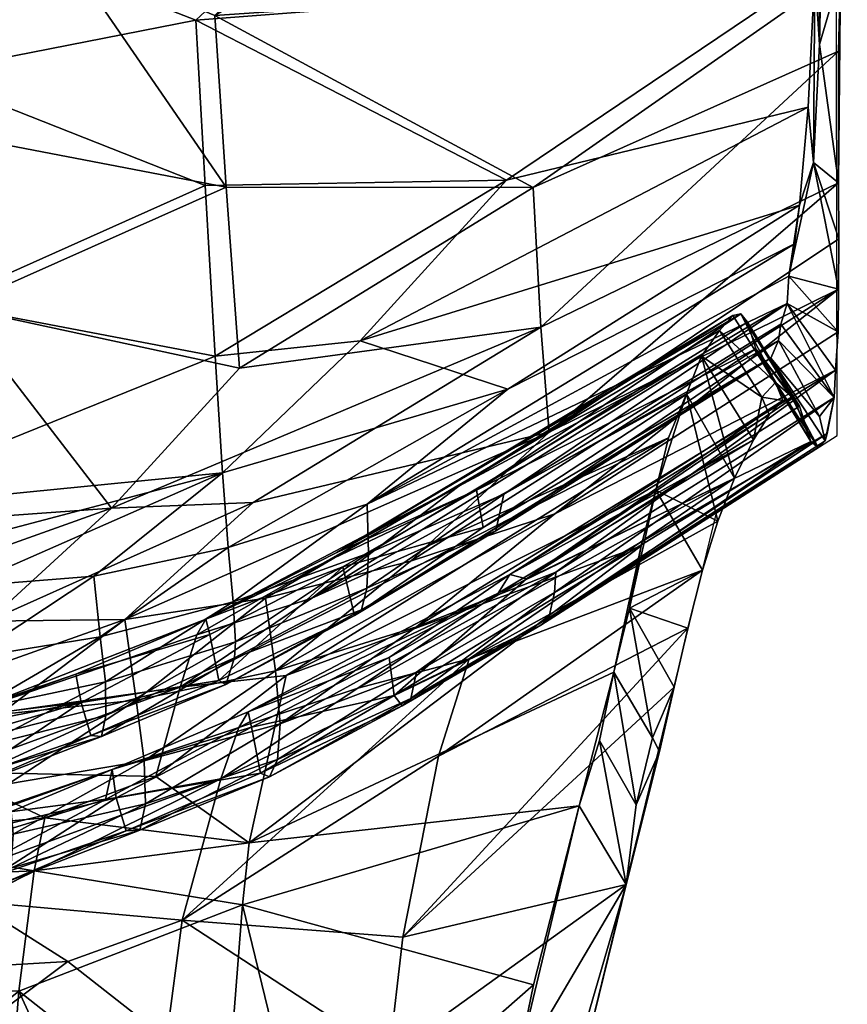
# Model space of a CAD drawing. Units: inches. Extents: x -4 to 167, y -3 to 133.
# Drawn here: x 30 to 34, y 11 to 17 of the extents above; entities that cross this region are included whole.
import ezdxf

# ---------------------------------------------------------------- set-up
doc = ezdxf.new("R2010")
doc.units = ezdxf.units.IN
doc.header["$MEASUREMENT"] = 0
doc.layers.add('CET color Grey11', color=7, linetype='Continuous', true_color=0x1b1c20)
doc.layers.add('CET color Grey64', color=7, linetype='Continuous', true_color=0xa5a296)
doc.layers.add('CET Default', color=7, linetype='Continuous')
doc.layers.add('default', color=8, linetype='Continuous')
doc.styles.add('Arial', font='arial.ttf')

# ---------------------------------------------------------------- blocks, each defined once
blk = doc.blocks.new('*C7')
at = {"layer": 'CET color Grey11', "linetype": 'Continuous'}
blk.add_lwpolyline([(12.0938, 26.4455), (8.7623, 25.5785), (7.5137, 25.08), (6.0912, 24.3098), (5.4301, 23.7069), (4.4946, 19.87), (3.8112, 19.433), (3.8343, 4.926), (3.9847, 4.5367), (4.4703, 4.3554), (7.0534, 4.177), (20.0287, 4.2008)], dxfattribs=at)
at = {"layer": 'default', "linetype": 'Continuous', "style": 'Arial'}
blk.add_attdef('ITEXT', (7.7957, -4.2244), '', height=2.8, dxfattribs=at).dxf.unprotected_set("ltscale", 0)
blk = doc.blocks.new('*C17')
at = {"layer": 'CET color Grey64', "linetype": 'Continuous'}
mesh = blk.add_polyface(dxfattribs=at)
corners = [(8.5575, 24.0008, 34.1378), (7.9071, 23.7528, 34.18), (8.4437, 22.5781, 31.2648), (9.6399, 24.1494, 32.3601), (9.4891, 23.0785, 30.1542), (8.3678, 24.49, 33.892), (7.2881, 23.4898, 34.24), (7.178, 22.09, 31.4242), (7.694, 24.2342, 33.9378), (8.8525, 22.9222, 30.2084), (7.6091, 22.8485, 31.1208), (9.299, 22.1664, 20.3352), (8.5307, 21.9671, 20.0316), (8.5832, 21.9281, 20.7763), (8.6741, 21.8757, 27.2098), (8.7051, 22.0715, 27.945), (10.843, 22.2199, 26.4218), (9.4066, 21.9379, 22.2554), (8.6703, 21.6708, 22.9406), (9.4459, 21.795, 24.346), (8.1669, 22.4098, 29.5106), (7.5192, 22.1765, 29.5888), (8.3572, 21.8976, 29.7015), (9.5157, 21.707, 28.0527), (9.5409, 21.9471, 28.8155), (9.7762, 23.6444, 32.6091), (9.6248, 22.5587, 30.3703), (7.7587, 21.667, 19.7616), (7.8358, 21.6698, 20.8437), (9.4009, 22.4811, 28.6413), (8.489, 21.8829, 19.3633), (10.7957, 22.5268, 27.8186), (9.2834, 24.4659, 34.5473), (9.2268, 22.023, 18.9975), (9.2322, 21.7882, 18.4583), (8.4757, 21.6895, 18.7844), (9.2535, 22.1568, 19.6307), (7.7703, 24.4148, 35.6096)]
mesh.append_faces([[corners[k] for k in face] for face in [(0, 1, 2, 0), (3, 4, 5, 3), (6, 7, 2, 6), (8, 9, 10, 8), (11, 12, 13, 11), (14, 15, 16, 14), (17, 18, 19, 17), (20, 15, 21, 20), (22, 23, 24, 22), (25, 2, 26, 25), (12, 27, 28, 12), (11, 13, 17, 11), (0, 2, 25, 0), (29, 15, 20, 29), (26, 22, 24, 26), (17, 13, 18, 17), (12, 30, 27, 12), (5, 4, 9, 5), (29, 9, 4, 29), (21, 10, 20, 21), (22, 2, 7, 22), (2, 22, 26, 2), (15, 29, 31, 15), (25, 32, 0, 25), (13, 12, 28, 13), (33, 34, 35, 33), (33, 35, 30, 33), (36, 33, 30, 36), (36, 30, 12, 36), (11, 36, 12, 11), (37, 6, 1, 37), (1, 6, 2, 1), (29, 20, 9, 29), (9, 20, 10, 9)]])
mesh = blk.add_polyface(dxfattribs=at)
corners = [(5.0057, 21.9741, 32.2316), (5.3824, 23.2694, 34.7282), (5.388, 23.5356, 35.0211), (7.6091, 22.8485, 31.1208), (6.5033, 23.9328, 34.5101), (7.694, 24.2342, 33.9378), (5.2713, 21.5282, 32.4359), (5.631, 23.0393, 35.1363), (7.178, 22.09, 31.4242), (7.2881, 23.4898, 34.24), (6.7962, 23.6543, 35.0762), (6.3466, 22.9401, 32.662), (5.6814, 23.98, 35.519), (5.4642, 23.5745, 35.2441), (5.5294, 22.543, 34.2713), (5.7727, 23.4281, 35.6405), (5.8373, 23.6869, 35.6904), (5.607, 23.8989, 35.4745), (5.9282, 23.5458, 35.7748), (5.4953, 23.7778, 35.3511), (5.6547, 23.3504, 35.4711), (5.748, 23.3359, 35.5875), (5.6719, 23.2193, 35.4254), (7.5192, 22.1765, 29.5888), (6.0676, 21.2481, 29.0072), (6.27, 22.273, 31.3089), (4.7337, 20.8574, 30.009), (6.7876, 24.0519, 35.8495), (7.1392, 21.7384, 30.6514), (8.3572, 21.8976, 29.7015), (5.426, 23.6598, 35.2015)]
mesh.append_faces([[corners[k] for k in face] for face in [(0, 1, 2, 0), (3, 4, 5, 3), (6, 7, 0, 6), (8, 9, 10, 8), (11, 4, 3, 11), (12, 11, 2, 12), (7, 13, 2, 7), (8, 10, 14, 8), (15, 16, 17, 15), (15, 18, 16, 15), (19, 20, 21, 19), (21, 20, 22, 21), (1, 7, 2, 1), (0, 7, 1, 0), (23, 24, 25, 23), (2, 11, 0, 2), (25, 26, 0, 25), (6, 8, 14, 6), (22, 13, 7, 22), (22, 7, 10, 22), (21, 10, 27, 21), (21, 22, 10, 21), (13, 20, 19, 13), (22, 20, 13, 22), (23, 11, 3, 23), (15, 17, 19, 15), (21, 18, 15, 21), (15, 19, 21, 15), (7, 6, 14, 7), (10, 7, 14, 10), (28, 29, 8, 28), (2, 13, 30, 2), (11, 25, 0, 11), (23, 25, 11, 23)]])
mesh = blk.add_polyface(dxfattribs=at)
corners = [(5.0746, 20.7717, 30.9639), (4.8559, 21.1442, 30.8089), (4.9855, 20.4098, 30.1835), (6.9298, 20.7916, 28.2781), (7.1392, 21.7384, 30.6514), (4.9206, 20.0577, 29.3929), (5.8948, 20.6962, 27.4567), (7.3004, 21.3764, 27.2967), (6.5255, 20.8636, 26.6114), (4.949, 21.5243, 31.561), (6.27, 22.273, 31.3089), (6.0676, 21.2481, 29.0072), (4.6554, 20.5234, 29.2274), (5.1566, 21.1591, 31.721), (5.0057, 21.9741, 32.2316), (4.8166, 21.2221, 30.7767), (4.7337, 20.8574, 30.009), (7.0763, 21.3449, 20.9299), (6.2735, 20.9627, 20.6606), (6.3194, 20.9045, 21.462), (4.5738, 20.1948, 28.4494), (6.1923, 20.5157, 18.833), (6.9645, 21.0644, 18.9642), (6.9919, 20.7642, 18.4856), (7.0246, 21.3642, 20.1941), (6.2249, 20.9218, 19.9745), (7.5192, 22.1765, 29.5888), (5.2713, 21.5282, 32.4359), (6.3471, 20.6887, 23.098), (5.5689, 20.2437, 23.1878), (7.178, 22.09, 31.4242), (5.4434, 20.4643, 20.1108), (7.1987, 21.0863, 25.8153), (5.7309, 20.3258, 25.935), (5.4887, 20.5057, 20.7913), (6.9803, 21.2673, 19.536), (6.1927, 20.7725, 19.3599), (7.1273, 21.0847, 23.0248), (7.1453, 20.9979, 24.3846)]
mesh.append_faces([[corners[k] for k in face] for face in [(0, 1, 2, 0), (3, 4, 5, 3), (6, 7, 8, 6), (0, 9, 1, 0), (10, 11, 12, 10), (9, 13, 14, 9), (9, 14, 15, 9), (2, 1, 16, 2), (14, 16, 15, 14), (17, 18, 19, 17), (12, 11, 20, 12), (21, 22, 23, 21), (4, 0, 5, 4), (24, 25, 18, 24), (11, 6, 20, 11), (11, 26, 6, 11), (0, 4, 27, 0), (13, 27, 14, 13), (28, 19, 29, 28), (4, 30, 27, 4), (13, 9, 0, 13), (27, 13, 0, 27), (25, 31, 18, 25), (8, 32, 33, 8), (18, 34, 19, 18), (18, 31, 34, 18), (35, 22, 36, 35), (35, 36, 25, 35), (12, 16, 10, 12), (16, 12, 2, 16), (28, 37, 19, 28), (28, 38, 37, 28), (16, 1, 15, 16), (1, 9, 15, 1)]])
mesh = blk.add_polyface(dxfattribs=at)
corners = [(7.1987, 21.0863, 25.8153), (7.1453, 20.9979, 24.3846), (5.7309, 20.3258, 25.935), (6.5436, 20.4517, 20.6408), (7.2715, 20.8426, 20.2093), (7.3123, 20.8192, 20.8799), (6.9803, 21.2673, 19.536), (6.2249, 20.9218, 19.9745), (7.0246, 21.3642, 20.1941), (7.7587, 21.667, 19.7616), (7.1273, 21.0847, 23.0248), (7.0763, 21.3449, 20.9299), (6.3194, 20.9045, 21.462), (7.3004, 21.3764, 27.2967), (7.5192, 22.1765, 29.5888), (8.7051, 22.0715, 27.945), (8.1216, 20.7829, 24.3498), (7.3847, 20.4716, 24.3772), (7.3624, 20.5587, 22.9703), (6.9298, 20.7916, 28.2781), (7.6685, 21.3634, 28.9868), (7.1392, 21.7384, 30.6514), (7.2237, 20.6909, 19.4082), (7.9512, 21.0168, 19.3124), (7.977, 21.1375, 19.8236), (7.727, 21.5186, 19.141), (5.8948, 20.6962, 27.4567), (7.8926, 21.4831, 22.338), (7.8358, 21.6698, 20.8437), (7.916, 21.3231, 24.3571), (6.5255, 20.8636, 26.6114), (7.7806, 20.9312, 18.1805), (7.0481, 20.3533, 18.111), (6.9919, 20.7642, 18.4856), (7.2184, 20.6008, 19.1913), (7.53, 20.858, 27.412), (8.0376, 21.1308, 20.7894), (6.9645, 21.0644, 18.9642), (7.7347, 21.2736, 18.613), (8.298, 21.5968, 28.9181), (8.091, 20.9437, 22.2714), (6.2735, 20.9627, 20.6606), (7.954, 20.8269, 18.9003), (7.2308, 20.3742, 18.8332), (7.9545, 21.4938, 26.5102)]
mesh.append_faces([[corners[k] for k in face] for face in [(0, 1, 2, 0), (3, 4, 5, 3), (6, 7, 8, 6), (9, 6, 8, 9), (10, 11, 12, 10), (13, 14, 15, 13), (16, 17, 18, 16), (19, 20, 21, 19), (22, 23, 24, 22), (9, 25, 6, 9), (14, 13, 26, 14), (10, 27, 11, 10), (28, 9, 8, 28), (27, 10, 29, 27), (13, 0, 30, 13), (31, 32, 33, 31), (34, 23, 22, 34), (11, 27, 28, 11), (35, 20, 19, 35), (1, 0, 29, 1), (29, 10, 1, 29), (22, 24, 4, 22), (4, 24, 36, 4), (25, 37, 6, 25), (37, 25, 38, 37), (20, 39, 21, 20), (33, 38, 31, 33), (33, 37, 38, 33), (40, 18, 5, 40), (5, 4, 36, 5), (11, 8, 41, 11), (28, 8, 11, 28), (42, 34, 43, 42), (0, 44, 29, 0), (0, 13, 44, 0)]])
mesh = blk.add_polyface(dxfattribs=at)
corners = [(8.489, 21.8829, 19.3633), (8.4757, 21.6895, 18.7844), (7.727, 21.5186, 19.141), (8.298, 21.5968, 28.9181), (8.3572, 21.8976, 29.7015), (7.1392, 21.7384, 30.6514), (8.6851, 20.9815, 18.6421), (7.954, 20.8269, 18.9003), (7.9831, 20.5719, 18.5802), (7.436, 20.5617, 25.8687), (7.3847, 20.4716, 24.3772), (8.8488, 21.0429, 25.0798), (8.676, 21.3504, 19.4782), (7.977, 21.1375, 19.8236), (7.9512, 21.0168, 19.3124), (8.684, 21.5872, 24.3459), (7.8926, 21.4831, 22.338), (7.916, 21.3231, 24.3571), (8.6741, 21.8757, 27.2098), (7.3004, 21.3764, 27.2967), (8.7051, 22.0715, 27.945), (7.7347, 21.2736, 18.613), (7.6685, 21.3634, 28.9868), (7.53, 20.858, 27.412), (8.845, 21.3358, 27.3274), (8.0376, 21.1308, 20.7894), (8.7078, 21.4182, 20.0412), (8.5026, 21.4045, 18.2986), (7.9545, 21.4938, 26.5102), (7.7806, 20.9312, 18.1805), (8.749, 21.3772, 20.7178), (8.091, 20.9437, 22.2714), (8.6655, 21.1965, 19.012), (7.7587, 21.667, 19.7616), (8.1216, 20.7829, 24.3498), (7.8358, 21.6698, 20.8437), (8.5832, 21.9281, 20.7763), (7.3624, 20.5587, 22.9703), (7.3123, 20.8192, 20.8799), (8.6773, 21.5944, 25.0563), (7.8445, 20.4747, 17.8472), (8.5554, 21.0117, 17.9082), (7.2184, 20.6008, 19.1913), (8.7198, 20.6906, 18.3551), (8.8541, 21.0347, 24.3398), (8.6703, 21.6708, 22.9406)]
mesh.append_faces([[corners[k] for k in face] for face in [(0, 1, 2, 0), (3, 4, 5, 3), (6, 7, 8, 6), (9, 10, 11, 9), (12, 13, 14, 12), (15, 16, 17, 15), (18, 19, 20, 18), (21, 2, 1, 21), (22, 23, 24, 22), (25, 13, 26, 25), (13, 12, 26, 13), (1, 27, 21, 1), (23, 9, 11, 23), (28, 19, 18, 28), (29, 21, 27, 29), (25, 30, 31, 25), (7, 6, 32, 7), (2, 33, 0, 2), (11, 10, 34, 11), (25, 26, 30, 25), (3, 22, 24, 3), (35, 16, 36, 35), (31, 34, 37, 31), (25, 31, 38, 25), (15, 17, 39, 15), (14, 32, 12, 14), (32, 14, 7, 32), (40, 29, 41, 40), (27, 41, 29, 27), (7, 14, 42, 7), (8, 43, 6, 8), (44, 34, 31, 44), (36, 16, 45, 36), (45, 16, 15, 45)]])
mesh = blk.add_polyface(dxfattribs=at)
corners = [(10.1395, 22.0061, 25.7562), (8.684, 21.5872, 24.3459), (8.6773, 21.5944, 25.0563), (8.8488, 21.0429, 25.0798), (8.8364, 21.189, 26.5719), (7.53, 20.858, 27.412), (8.298, 21.5968, 28.9181), (9.5157, 21.707, 28.0527), (8.3572, 21.8976, 29.7015), (8.6655, 21.1965, 19.012), (9.3874, 21.3134, 18.7429), (9.3822, 21.4948, 19.1659), (9.5346, 21.3771, 22.1909), (8.091, 20.9437, 22.2714), (8.749, 21.3772, 20.7178), (8.7198, 20.6906, 18.3551), (9.4436, 20.7271, 18.1543), (9.4135, 21.0642, 18.4111), (9.3166, 20.9974, 17.6639), (10.0749, 20.8751, 17.4507), (8.6187, 20.4842, 17.6153), (8.5554, 21.0117, 17.9082), (7.8445, 20.4747, 17.8472), (9.5818, 21.2329, 24.3422), (9.3774, 21.931, 26.4675), (7.916, 21.3231, 24.3571), (7.9545, 21.4938, 26.5102), (9.2677, 21.4522, 18.0136), (8.845, 21.3358, 27.3274), (8.8541, 21.0347, 24.3398), (9.4358, 21.6061, 20.2995), (8.6851, 20.9815, 18.6421), (10.0527, 21.1659, 17.5886), (8.6741, 21.8757, 27.2098), (8.7078, 21.4182, 20.0412), (9.2322, 21.7882, 18.4583), (8.5026, 21.4045, 18.2986), (8.4757, 21.6895, 18.7844), (8.676, 21.3504, 19.4782), (9.4016, 21.6028, 19.6861), (9.5195, 21.3774, 26.556), (8.1216, 20.7829, 24.3498), (9.4459, 21.795, 24.346), (8.6703, 21.6708, 22.9406), (10.1886, 21.666, 27.2706)]
mesh.append_faces([[corners[k] for k in face] for face in [(0, 1, 2, 0), (3, 4, 5, 3), (6, 7, 8, 6), (9, 10, 11, 9), (12, 13, 14, 12), (15, 16, 17, 15), (18, 19, 20, 18), (21, 18, 22, 21), (12, 23, 13, 12), (24, 25, 26, 24), (27, 18, 21, 27), (4, 28, 5, 4), (23, 29, 13, 23), (30, 12, 14, 30), (9, 31, 10, 9), (18, 27, 32, 18), (33, 24, 26, 33), (14, 34, 30, 14), (2, 25, 24, 2), (35, 36, 37, 35), (27, 21, 36, 27), (35, 27, 36, 35), (38, 9, 11, 38), (38, 11, 39, 38), (34, 39, 30, 34), (34, 38, 39, 34), (31, 15, 17, 31), (31, 17, 10, 31), (4, 40, 28, 4), (3, 40, 4, 3), (29, 3, 41, 29), (42, 1, 0, 42), (42, 43, 1, 42), (28, 44, 7, 28), (28, 7, 6, 28)]])
mesh = blk.add_polyface(dxfattribs=at)
corners = [(5.7432, 19.9732, 20.165), (5.6988, 19.7639, 19.4392), (6.4742, 20.2972, 19.524), (5.4113, 20.3209, 19.4967), (6.2249, 20.9218, 19.9745), (6.1927, 20.7725, 19.3599), (4.6638, 19.1965, 26.9661), (6.7847, 20.3536, 26.6981), (4.7658, 19.446, 27.7796), (4.2708, 18.9411, 22.2571), (5.8159, 19.9535, 21.5263), (5.8528, 19.7419, 23.1311), (5.8948, 20.6962, 27.4567), (6.5255, 20.8636, 26.6114), (4.3916, 19.6733, 26.8714), (6.3471, 20.6887, 23.098), (5.5689, 20.2437, 23.1878), (5.6639, 20.2199, 25.2034), (4.1178, 19.2339, 24.6541), (4.1958, 19.3162, 25.3559), (4.2848, 19.4565, 26.0994), (4.1418, 18.8956, 19.9358), (3.9591, 19.4666, 21.8657), (6.3194, 20.9045, 21.462), (5.4887, 20.5057, 20.7913), (5.4032, 20.2055, 19.2194), (4.8368, 19.7417, 28.5879), (6.9298, 20.7916, 28.2781), (4.9206, 20.0577, 29.3929), (4.3553, 18.7444, 23.9672), (6.6438, 20.0949, 24.4267), (5.4421, 19.4141, 18.3829), (7.1166, 19.8127, 17.8421), (5.4879, 18.8203, 18.1518), (6.5436, 20.4517, 20.6408), (4.1859, 18.9956, 20.455), (6.9645, 21.0644, 18.9642), (6.472, 19.8208, 18.8163), (6.4634, 20.0983, 19.1199), (4.0933, 18.6848, 19.5361), (5.4434, 20.4643, 20.1108), (3.9173, 19.5008, 21.0831), (5.7309, 20.3258, 25.935), (4.3173, 18.7919, 23.338), (7.53, 20.858, 27.412), (5.9521, 19.7189, 25.23), (4.4775, 18.8375, 25.3894), (4.4006, 18.7542, 24.6526), (4.5778, 18.9834, 26.1656), (4.234, 19.019, 21.4189), (4.9855, 20.4098, 30.1835), (5.0746, 20.7717, 30.9639), (5.4088, 19.8763, 18.7403), (6.2274, 20.1434, 18.4095), (3.8024, 18.605, 18.8323), (6.9919, 20.7642, 18.4856)]
mesh.append_faces([[corners[k] for k in face] for face in [(0, 1, 2, 0), (3, 4, 5, 3), (6, 7, 8, 6), (9, 10, 11, 9), (12, 13, 14, 12), (15, 16, 17, 15), (17, 16, 18, 17), (17, 19, 20, 17), (21, 1, 0, 21), (22, 23, 24, 22), (3, 5, 25, 3), (26, 27, 28, 26), (29, 11, 30, 29), (31, 32, 33, 31), (34, 35, 0, 34), (25, 5, 36, 25), (0, 35, 21, 0), (37, 38, 39, 37), (40, 41, 24, 40), (20, 42, 17, 20), (11, 29, 43, 11), (8, 44, 27, 8), (45, 46, 47, 45), (8, 27, 26, 8), (6, 48, 7, 6), (22, 16, 23, 22), (49, 34, 10, 49), (45, 47, 30, 45), (40, 4, 3, 40), (26, 28, 50, 26), (50, 28, 51, 50), (14, 13, 42, 14), (39, 38, 1, 39), (52, 53, 54, 52), (52, 55, 53, 52)]])
mesh = blk.add_polyface(dxfattribs=at)
corners = [(6.5045, 20.4202, 20.0335), (7.2237, 20.6909, 19.4082), (7.2715, 20.8426, 20.2093), (7.2308, 20.3742, 18.8332), (7.2184, 20.6008, 19.1913), (6.4634, 20.0983, 19.1199), (6.1923, 20.5157, 18.833), (6.9919, 20.7642, 18.4856), (5.4088, 19.8763, 18.7403), (7.0481, 20.3533, 18.111), (6.2274, 20.1434, 18.4095), (6.6103, 20.1759, 23.0424), (6.5436, 20.4517, 20.6408), (7.3123, 20.8192, 20.8799), (8.0193, 20.2295, 18.3364), (7.9831, 20.5719, 18.5802), (7.2597, 20.0675, 18.5622), (6.4742, 20.2972, 19.524), (7.3624, 20.5587, 22.9703), (7.3847, 20.4716, 24.3772), (6.7847, 20.3536, 26.6981), (7.53, 20.858, 27.412), (4.7658, 19.446, 27.7796), (5.6639, 20.2199, 25.2034), (7.1453, 20.9979, 24.3846), (6.3471, 20.6887, 23.098), (6.6438, 20.0949, 24.4267), (5.8528, 19.7419, 23.1311), (5.9521, 19.7189, 25.23), (7.436, 20.5617, 25.8687), (7.8445, 20.4747, 17.8472), (5.4421, 19.4141, 18.3829), (7.7806, 20.9312, 18.1805), (5.7309, 20.3258, 25.935), (7.954, 20.8269, 18.9003), (5.8159, 19.9535, 21.5263), (5.4032, 20.2055, 19.2194), (6.9645, 21.0644, 18.9642), (8.6187, 20.4842, 17.6153), (7.1166, 19.8127, 17.8421), (9.3166, 20.9974, 17.6639), (8.7198, 20.6906, 18.3551), (5.7432, 19.9732, 20.165), (8.7556, 20.2871, 18.138), (7.2917, 19.6443, 18.3642), (5.6988, 19.7639, 19.4392)]
mesh.append_faces([[corners[k] for k in face] for face in [(0, 1, 2, 0), (3, 4, 5, 3), (6, 7, 8, 6), (7, 9, 10, 7), (11, 12, 13, 11), (14, 15, 16, 14), (4, 17, 5, 4), (18, 19, 11, 18), (12, 0, 2, 12), (20, 21, 22, 20), (23, 24, 25, 23), (26, 27, 19, 26), (28, 19, 29, 28), (13, 18, 11, 13), (9, 30, 31, 9), (9, 32, 30, 9), (23, 33, 24, 23), (15, 3, 16, 15), (15, 34, 3, 15), (12, 11, 35, 12), (29, 20, 28, 29), (20, 29, 21, 20), (6, 36, 37, 6), (19, 28, 26, 19), (30, 38, 39, 30), (30, 40, 38, 30), (17, 1, 0, 17), (17, 4, 1, 17), (19, 27, 11, 19), (41, 15, 14, 41), (12, 42, 0, 12), (42, 17, 0, 42), (43, 14, 44, 43), (14, 43, 41, 14), (17, 45, 5, 17)]])
mesh = blk.add_polyface(dxfattribs=at)
corners = [(11.6487, 20.5599, 17.7709), (9.4811, 20.2216, 17.9678), (11.6638, 20.1943, 17.7072), (8.888, 18.6865, 17.922), (11.0926, 17.8808, 17.6804), (10.999, 19.1715, 17.6917), (12.4657, 18.0036, 17.6074), (13.15, 17.7171, 17.6134), (13.8699, 19.2669, 17.6107), (10.8742, 20.2187, 17.1931), (10.9512, 19.1951, 17.1149), (9.4185, 19.9509, 17.3396), (8.7981, 18.7058, 17.3501), (9.46, 20.5041, 18.0519), (13.15, 20.2364, 17.6585), (12.4301, 19.2669, 17.6107), (12.4129, 19.2887, 17.0321), (12.4515, 17.9811, 17.0285), (8.7556, 20.2871, 18.138), (8.7198, 20.6906, 18.3551), (9.4436, 20.7271, 18.1543), (7.92, 19.8448, 17.6183), (8.6187, 20.4842, 17.6153), (9.3783, 20.3648, 17.4195), (9.5098, 19.862, 17.9028), (11.6047, 20.7063, 17.2157), (9.6413, 17.5722, 17.2434), (7.2704, 18.0277, 17.618), (11.0518, 17.8577, 17.1027), (12.3844, 20.3174, 17.1017), (13.9156, 20.3174, 17.1017), (13.15, 17.6781, 17.0351), (13.15, 20.6053, 17.7206), (7.2917, 19.6443, 18.3642), (13.15, 20.7496, 17.163)]
mesh.append_faces([[corners[k] for k in face] for face in [(0, 1, 2, 0), (3, 4, 5, 3), (6, 7, 8, 6), (9, 10, 11, 9), (10, 12, 11, 10), (0, 13, 1, 0), (14, 0, 2, 14), (15, 6, 8, 15), (16, 17, 10, 16), (13, 18, 1, 13), (19, 18, 20, 19), (12, 21, 11, 12), (22, 23, 21, 22), (5, 24, 3, 5), (25, 9, 23, 25), (12, 26, 27, 12), (10, 9, 16, 10), (2, 24, 5, 2), (14, 2, 15, 14), (17, 28, 10, 17), (10, 28, 12, 10), (29, 30, 16, 29), (11, 21, 23, 11), (9, 11, 23, 9), (17, 16, 31, 17), (6, 5, 4, 6), (29, 9, 25, 29), (9, 29, 16, 9), (0, 14, 32, 0), (24, 1, 33, 24), (2, 1, 24, 2), (15, 5, 6, 15), (15, 2, 5, 15), (29, 34, 30, 29), (18, 13, 20, 18)]])
mesh = blk.add_polyface(dxfattribs=at)
corners = [(4.4861, 19.9173, 27.6616), (5.8948, 20.6962, 27.4567), (4.3916, 19.6733, 26.8714), (4.6638, 19.1965, 26.9661), (3.9591, 19.4666, 21.8657), (3.9173, 19.5008, 21.0831), (4.234, 19.019, 21.4189), (3.8791, 19.4624, 20.4124), (5.4434, 20.4643, 20.1108), (3.8661, 19.4222, 20.0959), (5.4887, 20.5057, 20.7913), (5.5689, 20.2437, 23.1878), (4.0594, 19.2191, 24.0018), (4.1178, 19.2339, 24.6541), (4.8368, 19.7417, 28.5879), (4.1859, 18.9956, 20.455), (3.8196, 19.062, 19.2461), (6.1923, 20.5157, 18.833), (5.4088, 19.8763, 18.7403), (4.2708, 18.9411, 22.2571), (4.0447, 19.2494, 22.824), (4.0237, 19.2663, 23.3958), (6.5436, 20.4517, 20.6408), (3.9098, 19.3242, 20.1152), (3.828, 19.2167, 19.5112), (5.4113, 20.3209, 19.4967), (5.4032, 20.2055, 19.2194), (4.9855, 20.4098, 30.1835), (4.5738, 20.1948, 28.4494), (4.2848, 19.4565, 26.0994), (4.1958, 19.3162, 25.3559), (4.2369, 19.2152, 25.3638), (4.6554, 20.5234, 29.2274), (4.7658, 19.446, 27.7796), (4.5778, 18.9834, 26.1656), (5.6639, 20.2199, 25.2034), (5.7309, 20.3258, 25.935)]
mesh.append_faces([[corners[k] for k in face] for face in [(0, 1, 2, 0), (0, 2, 3, 0), (4, 5, 6, 4), (7, 8, 9, 7), (10, 5, 4, 10), (11, 12, 13, 11), (14, 0, 3, 14), (5, 15, 6, 5), (16, 17, 18, 16), (4, 19, 20, 4), (21, 11, 4, 21), (6, 15, 22, 6), (7, 23, 15, 7), (7, 24, 23, 7), (24, 7, 9, 24), (24, 25, 26, 24), (20, 21, 4, 20), (27, 28, 14, 27), (29, 30, 31, 29), (27, 32, 28, 27), (26, 16, 24, 26), (25, 24, 9, 25), (9, 8, 25, 9), (7, 15, 5, 7), (5, 8, 7, 5), (3, 33, 14, 3), (2, 34, 3, 2), (12, 11, 21, 12), (13, 30, 35, 13), (16, 26, 17, 16), (28, 0, 14, 28), (28, 1, 0, 28), (2, 36, 29, 2), (2, 29, 34, 2)]])
mesh = blk.add_polyface(dxfattribs=at)
corners = [(5.4421, 19.4141, 18.3829), (7.8445, 20.4747, 17.8472), (7.1166, 19.8127, 17.8421), (5.6834, 17.9868, 18.5935), (7.4414, 17.0818, 18.1865), (7.3895, 18.0182, 18.1849), (6.7847, 20.3536, 26.6981), (4.5778, 18.9834, 26.1656), (5.9521, 19.7189, 25.23), (7.1944, 19.0513, 17.6816), (7.2704, 18.0277, 17.618), (5.5321, 18.028, 18.0367), (7.3331, 18.9839, 18.2386), (7.2917, 19.6443, 18.3642), (6.5113, 18.896, 18.4498), (7.3346, 17.055, 17.6175), (5.596, 16.0705, 18.0426), (3.7908, 16.8107, 18.4571), (5.6753, 19.17, 18.8472), (7.2597, 20.0675, 18.5622), (8.992, 17.3851, 17.917), (9.5098, 19.862, 17.9028), (6.4634, 20.0983, 19.1199), (6.472, 19.8208, 18.8163), (7.2308, 20.3742, 18.8332), (8.7981, 18.7058, 17.3501), (7.92, 19.8448, 17.6183), (8.888, 18.6865, 17.922), (6.2274, 20.1434, 18.4095), (7.0481, 20.3533, 18.111), (9.4811, 20.2216, 17.9678), (8.7556, 20.2871, 18.138), (8.0193, 20.2295, 18.3364), (6.5466, 14.0348, 18.098), (6.5015, 16.2623, 17.8338), (8.1792, 16.7062, 17.5013), (6.6116, 16.3102, 18.4009), (6.6342, 11.8546, 18.9274), (8.2633, 16.7615, 18.0722), (5.4879, 18.8203, 18.1518), (8.6187, 20.4842, 17.6153), (6.6103, 20.1759, 23.0424), (5.8528, 19.7419, 23.1311), (5.8159, 19.9535, 21.5263)]
mesh.append_faces([[corners[k] for k in face] for face in [(0, 1, 2, 0), (3, 4, 5, 3), (6, 7, 8, 6), (9, 10, 11, 9), (12, 13, 14, 12), (15, 16, 17, 15), (18, 13, 19, 18), (4, 20, 5, 4), (14, 13, 18, 14), (13, 12, 21, 13), (22, 23, 24, 22), (3, 12, 14, 3), (25, 10, 9, 25), (9, 26, 25, 9), (12, 27, 21, 12), (3, 5, 12, 3), (28, 29, 0, 28), (13, 30, 31, 13), (19, 13, 32, 19), (33, 34, 35, 33), (15, 35, 34, 15), (36, 37, 38, 36), (39, 26, 9, 39), (5, 20, 27, 5), (5, 27, 12, 5), (10, 35, 15, 10), (10, 15, 11, 10), (2, 26, 39, 2), (2, 40, 26, 2), (4, 36, 38, 4), (19, 24, 23, 19), (18, 19, 23, 18), (15, 34, 16, 15), (41, 42, 43, 41)]])
mesh = blk.add_polyface(dxfattribs=at)
corners = [(4.4006, 18.7542, 24.6526), (4.3553, 18.7444, 23.9672), (6.6438, 20.0949, 24.4267), (4.1592, 19.1326, 24.6553), (3.828, 19.2167, 19.5112), (4.1418, 18.8956, 19.9358), (3.9098, 19.3242, 20.1152), (4.1298, 18.8016, 19.7221), (5.6753, 19.17, 18.8472), (6.472, 19.8208, 18.8163), (4.0525, 18.3471, 19.2684), (4.0594, 19.2191, 24.0018), (4.4775, 18.8375, 25.3894), (4.2369, 19.2152, 25.3638), (4.3173, 18.7919, 23.338), (4.2708, 18.9411, 22.2571), (5.8528, 19.7419, 23.1311), (4.0237, 19.2663, 23.3958), (4.5778, 18.9834, 26.1656), (5.9521, 19.7189, 25.23), (4.0447, 19.2494, 22.824), (4.1178, 19.2339, 24.6541), (3.8043, 18.846, 19.0228), (5.4088, 19.8763, 18.7403), (3.8024, 18.605, 18.8323), (4.0933, 18.6848, 19.5361), (4.0834, 18.5315, 19.3909), (4.2848, 19.4565, 26.0994), (4.1859, 18.9956, 20.455), (6.2274, 20.1434, 18.4095), (5.4421, 19.4141, 18.3829), (3.8196, 19.062, 19.2461), (5.6988, 19.7639, 19.4392), (5.4879, 18.8203, 18.1518), (7.1944, 19.0513, 17.6816), (5.5321, 18.028, 18.0367), (6.5113, 18.896, 18.4498), (4.023, 18.1282, 19.1711), (3.9591, 19.4666, 21.8657), (4.234, 19.019, 21.4189), (5.8159, 19.9535, 21.5263), (3.8, 18.3191, 18.6867), (4.1958, 19.3162, 25.3559)]
mesh.append_faces([[corners[k] for k in face] for face in [(0, 1, 2, 0), (0, 3, 1, 0), (4, 5, 6, 4), (7, 5, 4, 7), (8, 9, 10, 8), (3, 11, 1, 3), (12, 13, 3, 12), (14, 15, 16, 14), (14, 17, 15, 14), (18, 12, 19, 18), (13, 12, 18, 13), (15, 17, 20, 15), (3, 21, 11, 3), (21, 3, 13, 21), (22, 23, 24, 22), (25, 26, 9, 25), (18, 27, 13, 18), (28, 6, 5, 28), (24, 29, 30, 24), (4, 31, 25, 4), (7, 32, 5, 7), (33, 34, 35, 33), (36, 8, 37, 36), (1, 11, 14, 1), (3, 0, 12, 3), (38, 39, 15, 38), (15, 39, 40, 15), (24, 30, 41, 24), (22, 25, 31, 22), (31, 23, 22, 31), (7, 25, 32, 7), (25, 7, 4, 25), (14, 11, 17, 14), (13, 42, 21, 13), (9, 26, 10, 9)]])
mesh = blk.add_polyface(dxfattribs=at)
corners = [(3.8, 18.3191, 18.6867), (3.8034, 18.0015, 18.5785), (3.9453, 17.8872, 19.0021), (5.4421, 19.4141, 18.3829), (5.4879, 18.8203, 18.1518), (4.0834, 18.5315, 19.3909), (3.8024, 18.605, 18.8323), (3.9377, 16.8095, 19.004), (3.9092, 15.8263, 19.0401), (6.6116, 16.3102, 18.4009), (3.9112, 17.2185, 18.9134), (3.7908, 16.8107, 18.4571), (3.8584, 14.4617, 19.1125), (3.8043, 18.846, 19.0228), (3.7529, 14.4154, 18.612), (5.596, 16.0705, 18.0426), (3.7633, 14.6499, 18.5711), (4.023, 18.1282, 19.1711), (3.9748, 17.574, 19.0442), (3.8034, 17.2577, 18.4638), (4.0933, 18.6848, 19.5361), (5.5321, 18.028, 18.0367), (7.3346, 17.055, 17.6175), (4.0525, 18.3471, 19.2684), (5.6753, 19.17, 18.8472), (3.8736, 14.4693, 19.1478), (5.6834, 17.9868, 18.5935), (6.5113, 18.896, 18.4498), (7.4414, 17.0818, 18.1865), (6.5015, 16.2623, 17.8338)]
mesh.append_faces([[corners[k] for k in face] for face in [(0, 1, 2, 0), (1, 3, 4, 1), (2, 5, 6, 2), (7, 8, 9, 7), (10, 11, 12, 10), (6, 5, 13, 6), (11, 14, 12, 11), (15, 16, 11, 15), (1, 10, 2, 1), (2, 17, 5, 2), (18, 17, 2, 18), (0, 3, 1, 0), (7, 18, 2, 7), (1, 4, 19, 1), (11, 10, 1, 11), (5, 20, 13, 5), (21, 22, 11, 21), (11, 1, 19, 11), (23, 17, 24, 23), (10, 8, 7, 10), (10, 7, 2, 10), (9, 8, 25, 9), (10, 12, 8, 10), (26, 27, 18, 26), (18, 27, 17, 18), (7, 9, 28, 7), (0, 2, 6, 0), (21, 11, 19, 21), (19, 4, 21, 19), (17, 23, 5, 17), (26, 18, 7, 26), (7, 28, 26, 7), (15, 29, 16, 15), (8, 12, 25, 8)]])
mesh = blk.add_polyface(dxfattribs=at)
corners = [(9.3394, 15.3806, 17.3435), (10.6105, 15.4696, 17.3476), (9.4145, 15.0178, 17.3614), (9.3138, 15.5157, 17.4815), (9.3175, 15.2599, 17.3614), (9.4393, 14.9718, 17.5342), (8.992, 17.3851, 17.917), (11.0926, 17.8808, 17.6804), (8.888, 18.6865, 17.922), (9.6413, 17.5722, 17.2434), (8.1792, 16.7062, 17.5013), (7.2704, 18.0277, 17.618), (11.8003, 17.6313, 17.6523), (13.7726, 16.8014, 17.7225), (13.15, 17.7171, 17.6134), (9.5977, 15.8891, 17.3435), (9.3, 15.3806, 17.3829), (10.5146, 15.0241, 17.3499), (10.5857, 15.1366, 17.3614), (9.6917, 16.7261, 17.3165), (11.774, 17.5919, 17.0747), (11.0518, 17.8577, 17.1027), (11.1647, 16.4101, 17.2423), (12.1119, 14.6144, 17.4481), (13.15, 14.6164, 17.4259), (13.15, 17.6781, 17.0351), (11.1981, 16.4808, 17.8168), (9.7503, 16.7871, 17.89), (9.4961, 15.8538, 17.3829), (9.347, 15.6269, 17.3829), (7.4414, 17.0818, 18.1865), (8.2633, 16.7615, 18.0722), (10.6233, 15.2412, 17.376), (10.5037, 14.9776, 17.4211), (13.15, 14.6988, 18), (9.9284, 16.0092, 17.3435), (8.7981, 18.7058, 17.3501), (12.4657, 18.0036, 17.6074), (12.4515, 17.9811, 17.0285)]
mesh.append_faces([[corners[k] for k in face] for face in [(0, 1, 2, 0), (3, 4, 5, 3), (6, 7, 8, 6), (9, 10, 11, 9), (12, 13, 14, 12), (15, 1, 0, 15), (3, 16, 4, 3), (17, 1, 18, 17), (10, 9, 19, 10), (20, 19, 21, 20), (22, 20, 23, 22), (24, 23, 25, 24), (26, 13, 12, 26), (27, 26, 12, 27), (28, 29, 3, 28), (0, 2, 4, 0), (6, 30, 31, 6), (25, 23, 20, 25), (6, 27, 7, 6), (6, 31, 27, 6), (27, 12, 7, 27), (4, 16, 0, 4), (1, 32, 18, 1), (32, 33, 18, 32), (19, 20, 22, 19), (13, 26, 34, 13), (35, 1, 15, 35), (21, 19, 9, 21), (21, 9, 36, 21), (3, 29, 16, 3), (7, 12, 37, 7), (37, 12, 14, 37), (25, 20, 38, 25), (21, 38, 20, 21)]])
blk = doc.blocks.new('*C16')
at = {"layer": 'CET Default', "linetype": 'Continuous', "rotation": 179.9999999999961}
blk.add_blockref('*C17', (37.9694, 33.9626, 0), dxfattribs=at)

msp = doc.modelspace()

# ---------------------------------------------------------------- block references
at = {"layer": 'CET Default', "linetype": 'Continuous', "rotation": 179.9999999999961}
msp.add_blockref('*C7', (37.9694, 33.9626, 0), dxfattribs=at)
at = {"layer": 'CET Default', "linetype": 'Continuous'}
msp.add_blockref('*C16', (0, 0), dxfattribs=at)

doc.saveas('drawing.dxf')
